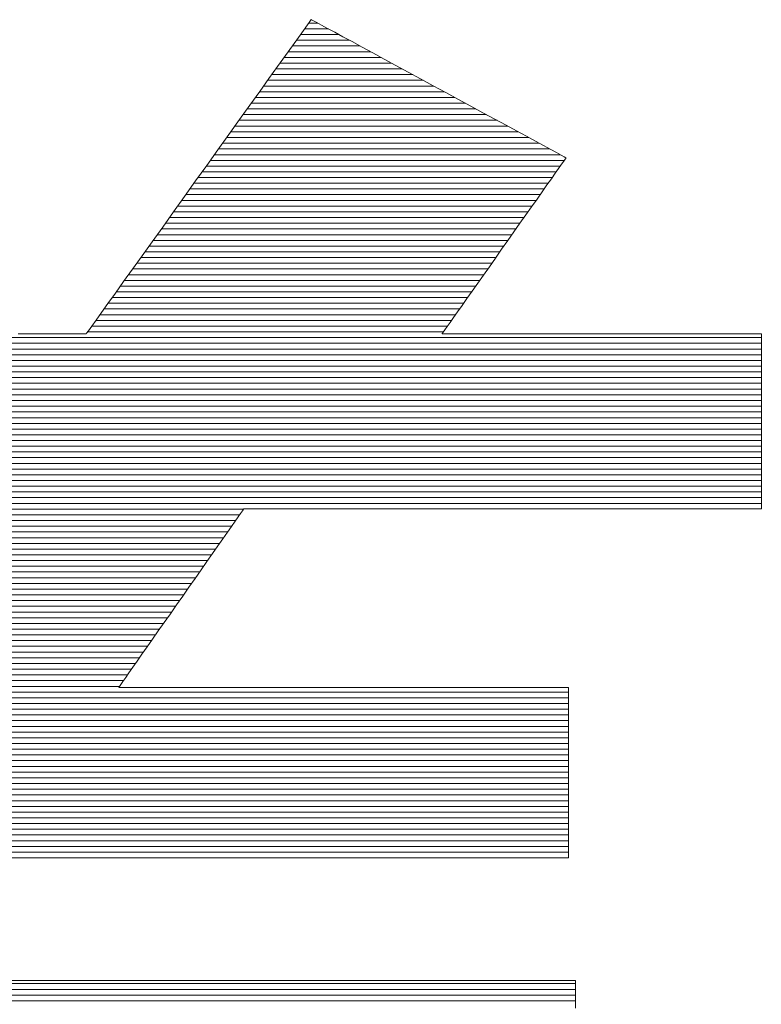
# Model space of a CAD drawing. Units: millimetres. Extents: x -1000 to 1000, y -693 to 692.
# Drawn here: x 834 to 842, y 655 to 665 of the extents above; entities that cross this region are included whole.
import ezdxf

# ---------------------------------------------------------------- set-up
doc = ezdxf.new("R2010")
doc.units = ezdxf.units.MM
doc.header["$LTSCALE"] = 5
doc.layers.add('1-D_その他', color=7, linetype='Continuous')

msp = doc.modelspace()

# ---------------------------------------------------------------- linework, layer by layer
at = {"layer": '1-D_その他', "color": 7, "linetype": 'Continuous', "lineweight": 5}
for p, q in [((836.982, 665.304), (836.941, 665.247)), ((836.982, 665.304), (836.941, 665.247)), ((837.009, 665.342), (836.982, 665.304)), ((837.009, 665.342), (836.982, 665.304)), ((837.023, 665.361), (837.009, 665.342)), ((837.023, 665.361), (837.009, 665.342)), ((837.027, 665.36), (837.023, 665.361)), ((837.027, 665.36), (837.023, 665.361)), ((837.047, 665.349), (837.027, 665.36)), ((837.047, 665.349), (837.027, 665.36)), ((837.083, 665.33), (837.047, 665.349)), ((837.083, 665.33), (837.047, 665.349)), ((837.133, 665.303), (837.083, 665.33)), ((837.133, 665.303), (837.083, 665.33)), ((837.197, 665.268), (837.133, 665.303)), ((837.197, 665.268), (837.133, 665.303)), ((837.274, 665.226), (837.197, 665.268)), ((837.274, 665.226), (837.197, 665.268)), ((836.888, 665.172), (836.823, 665.082)), ((836.888, 665.172), (836.823, 665.082)), ((836.941, 665.247), (836.888, 665.172)), ((836.941, 665.247), (836.888, 665.172)), ((837.362, 665.179), (837.274, 665.226)), ((837.362, 665.179), (837.274, 665.226)), ((837.46, 665.126), (837.362, 665.179)), ((837.46, 665.126), (837.362, 665.179)), ((836.823, 665.082), (836.748, 664.978)), ((836.823, 665.082), (836.748, 664.978)), ((837.566, 665.068), (837.46, 665.126)), ((837.566, 665.068), (837.46, 665.126)), ((837.681, 665.006), (837.566, 665.068)), ((837.681, 665.006), (837.566, 665.068)), ((836.748, 664.978), (836.664, 664.861)), ((836.748, 664.978), (836.664, 664.861)), ((837.801, 664.94), (837.681, 665.006)), ((837.801, 664.94), (837.681, 665.006)), ((836.664, 664.861), (836.572, 664.732)), ((836.664, 664.861), (836.572, 664.732)), ((837.927, 664.872), (837.801, 664.94)), ((837.927, 664.872), (837.801, 664.94)), ((838.058, 664.801), (837.927, 664.872)), ((838.058, 664.801), (837.927, 664.872)), ((838.191, 664.729), (838.058, 664.801)), ((838.191, 664.729), (838.058, 664.801)), ((836.572, 664.732), (836.473, 664.594)), ((836.572, 664.732), (836.473, 664.594)), ((838.326, 664.656), (838.191, 664.729)), ((838.326, 664.656), (838.191, 664.729)), ((838.461, 664.582), (838.326, 664.656)), ((838.461, 664.582), (838.326, 664.656)), ((836.473, 664.594), (836.368, 664.447)), ((836.473, 664.594), (836.368, 664.447)), ((838.596, 664.509), (838.461, 664.582)), ((838.596, 664.509), (838.461, 664.582)), ((836.368, 664.447), (836.258, 664.293)), ((836.368, 664.447), (836.258, 664.293)), ((838.728, 664.437), (838.596, 664.509)), ((838.728, 664.437), (838.596, 664.509)), ((838.858, 664.367), (838.728, 664.437)), ((838.858, 664.367), (838.728, 664.437)), ((838.984, 664.299), (838.858, 664.367)), ((838.984, 664.299), (838.858, 664.367)), ((836.258, 664.293), (836.144, 664.134)), ((836.258, 664.293), (836.144, 664.134)), ((839.104, 664.234), (838.984, 664.299)), ((839.104, 664.234), (838.984, 664.299)), ((839.217, 664.172), (839.104, 664.234)), ((839.217, 664.172), (839.104, 664.234)), ((836.144, 664.134), (836.027, 663.97)), ((836.144, 664.134), (836.027, 663.97)), ((839.323, 664.115), (839.217, 664.172)), ((839.323, 664.115), (839.217, 664.172)), ((839.419, 664.063), (839.323, 664.115)), ((839.419, 664.063), (839.323, 664.115)), ((839.506, 664.016), (839.419, 664.063)), ((839.506, 664.016), (839.419, 664.063)), ((839.581, 663.975), (839.506, 664.016)), ((839.581, 663.975), (839.506, 664.016)), ((836.027, 663.97), (835.909, 663.805)), ((836.027, 663.97), (835.909, 663.805)), ((839.643, 663.941), (839.581, 663.975)), ((839.643, 663.941), (839.581, 663.975)), ((839.692, 663.915), (839.643, 663.941)), ((839.692, 663.915), (839.643, 663.941)), ((839.726, 663.896), (839.692, 663.915)), ((839.726, 663.896), (839.692, 663.915)), ((835.909, 663.805), (835.789, 663.638)), ((835.909, 663.805), (835.789, 663.638)), ((839.666, 663.773), (839.697, 663.816)), ((839.666, 663.773), (839.697, 663.816)), ((839.697, 663.816), (839.72, 663.849)), ((839.697, 663.816), (839.72, 663.849)), ((839.72, 663.849), (839.736, 663.872)), ((839.72, 663.849), (839.736, 663.872)), ((839.743, 663.887), (839.726, 663.896)), ((839.743, 663.887), (839.726, 663.896)), ((839.736, 663.872), (839.745, 663.884)), ((839.736, 663.872), (839.745, 663.884)), ((839.745, 663.884), (839.743, 663.887)), ((839.745, 663.884), (839.743, 663.887)), ((839.588, 663.662), (839.63, 663.722)), ((839.588, 663.662), (839.63, 663.722)), ((839.63, 663.722), (839.666, 663.773)), ((839.63, 663.722), (839.666, 663.773)), ((835.789, 663.638), (835.67, 663.471)), ((835.789, 663.638), (835.67, 663.471)), ((839.49, 663.523), (839.541, 663.596)), ((839.49, 663.523), (839.541, 663.596)), ((839.541, 663.596), (839.588, 663.662)), ((839.541, 663.596), (839.588, 663.662)), ((839.435, 663.445), (839.49, 663.523)), ((839.435, 663.445), (839.49, 663.523)), ((835.67, 663.471), (835.552, 663.307)), ((835.67, 663.471), (835.552, 663.307)), ((839.377, 663.362), (839.435, 663.445)), ((839.377, 663.362), (839.435, 663.445)), ((835.552, 663.307), (835.437, 663.145)), ((835.552, 663.307), (835.437, 663.145)), ((839.253, 663.186), (839.316, 663.275)), ((839.253, 663.186), (839.316, 663.275)), ((839.316, 663.275), (839.377, 663.362)), ((839.316, 663.275), (839.377, 663.362)), ((839.188, 663.094), (839.253, 663.186)), ((839.188, 663.094), (839.253, 663.186)), ((835.437, 663.145), (835.325, 662.989)), ((835.437, 663.145), (835.325, 662.989)), ((839.123, 663.001), (839.188, 663.094)), ((839.123, 663.001), (839.188, 663.094)), ((835.325, 662.989), (835.217, 662.839)), ((835.325, 662.989), (835.217, 662.839)), ((839.057, 662.908), (839.123, 663.001)), ((839.057, 662.908), (839.123, 663.001)), ((838.991, 662.814), (839.057, 662.908)), ((838.991, 662.814), (839.057, 662.908)), ((835.217, 662.839), (835.115, 662.696)), ((835.217, 662.839), (835.115, 662.696)), ((838.926, 662.722), (838.991, 662.814)), ((838.926, 662.722), (838.991, 662.814)), ((835.115, 662.696), (835.02, 662.563)), ((835.115, 662.696), (835.02, 662.563)), ((838.863, 662.632), (838.926, 662.722)), ((838.863, 662.632), (838.926, 662.722)), ((835.02, 662.563), (834.932, 662.441)), ((835.02, 662.563), (834.932, 662.441)), ((838.743, 662.461), (838.802, 662.545)), ((838.743, 662.461), (838.802, 662.545)), ((838.802, 662.545), (838.863, 662.632)), ((838.802, 662.545), (838.863, 662.632)), ((834.932, 662.441), (834.853, 662.33)), ((834.932, 662.441), (834.853, 662.33)), ((838.687, 662.382), (838.743, 662.461)), ((838.687, 662.382), (838.743, 662.461)), ((834.853, 662.33), (834.784, 662.233)), ((834.853, 662.33), (834.784, 662.233)), ((838.635, 662.308), (838.687, 662.382)), ((838.635, 662.308), (838.687, 662.382)), ((834.784, 662.233), (834.726, 662.152)), ((834.784, 662.233), (834.726, 662.152)), ((838.544, 662.18), (838.587, 662.241)), ((838.544, 662.18), (838.587, 662.241)), ((838.587, 662.241), (838.635, 662.308)), ((838.587, 662.241), (838.635, 662.308)), ((834.726, 662.152), (834.679, 662.087)), ((834.726, 662.152), (834.679, 662.087)), ((838.475, 662.082), (838.507, 662.126)), ((838.475, 662.082), (838.507, 662.126)), ((838.507, 662.126), (838.544, 662.18)), ((838.507, 662.126), (838.544, 662.18)), ((834.625, 662.012), (834.62, 662.005)), ((834.625, 662.012), (834.62, 662.005)), ((834.645, 662.039), (834.625, 662.012)), ((834.645, 662.039), (834.625, 662.012)), ((834.679, 662.087), (834.645, 662.039)), ((834.679, 662.087), (834.645, 662.039)), ((838.422, 662.005), (838.423, 662.008)), ((838.422, 662.005), (838.423, 662.008)), ((838.423, 662.008), (838.433, 662.022)), ((838.423, 662.008), (838.433, 662.022)), ((838.433, 662.022), (838.451, 662.047)), ((838.433, 662.022), (838.451, 662.047)), ((838.451, 662.047), (838.475, 662.082)), ((838.451, 662.047), (838.475, 662.082)), ((833.925, 662.005), (833.894, 662.005)), ((833.925, 662.005), (833.894, 662.005)), ((833.959, 662.005), (833.925, 662.005)), ((833.959, 662.005), (833.925, 662.005)), ((833.995, 662.005), (833.959, 662.005)), ((833.995, 662.005), (833.959, 662.005)), ((834.033, 662.005), (833.995, 662.005)), ((834.033, 662.005), (833.995, 662.005)), ((834.072, 662.005), (834.033, 662.005)), ((834.072, 662.005), (834.033, 662.005)), ((834.113, 662.005), (834.072, 662.005)), ((834.113, 662.005), (834.072, 662.005)), ((834.154, 662.005), (834.113, 662.005)), ((834.154, 662.005), (834.113, 662.005)), ((834.196, 662.005), (834.154, 662.005)), ((834.196, 662.005), (834.154, 662.005)), ((834.238, 662.005), (834.196, 662.005)), ((834.238, 662.005), (834.196, 662.005)), ((834.279, 662.005), (834.238, 662.005)), ((834.279, 662.005), (834.238, 662.005)), ((834.32, 662.005), (834.279, 662.005)), ((834.32, 662.005), (834.279, 662.005)), ((834.359, 662.005), (834.32, 662.005)), ((834.359, 662.005), (834.32, 662.005)), ((834.397, 662.005), (834.359, 662.005)), ((834.397, 662.005), (834.359, 662.005)), ((834.434, 662.005), (834.397, 662.005)), ((834.434, 662.005), (834.397, 662.005)), ((834.468, 662.005), (834.434, 662.005)), ((834.468, 662.005), (834.434, 662.005)), ((834.5, 662.005), (834.468, 662.005)), ((834.5, 662.005), (834.468, 662.005)), ((834.529, 662.005), (834.5, 662.005)), ((834.529, 662.005), (834.5, 662.005)), ((834.554, 662.005), (834.529, 662.005)), ((834.554, 662.005), (834.529, 662.005)), ((834.576, 662.005), (834.554, 662.005)), ((834.576, 662.005), (834.554, 662.005)), ((834.594, 662.005), (834.576, 662.005)), ((834.594, 662.005), (834.576, 662.005)), ((834.608, 662.005), (834.594, 662.005)), ((834.608, 662.005), (834.594, 662.005)), ((834.617, 662.005), (834.608, 662.005)), ((834.617, 662.005), (834.608, 662.005)), ((834.62, 662.005), (834.617, 662.005)), ((834.62, 662.005), (834.617, 662.005)), ((838.44, 662.005), (838.422, 662.005)), ((838.44, 662.005), (838.422, 662.005)), ((838.479, 662.005), (838.44, 662.005)), ((838.479, 662.005), (838.44, 662.005)), ((838.536, 662.005), (838.479, 662.005)), ((838.536, 662.005), (838.479, 662.005)), ((838.611, 662.005), (838.536, 662.005)), ((838.611, 662.005), (838.536, 662.005)), ((838.702, 662.005), (838.611, 662.005)), ((838.702, 662.005), (838.611, 662.005)), ((838.808, 662.005), (838.702, 662.005)), ((838.808, 662.005), (838.702, 662.005)), ((838.926, 662.005), (838.808, 662.005)), ((838.926, 662.005), (838.808, 662.005)), ((839.057, 662.005), (838.926, 662.005)), ((839.057, 662.005), (838.926, 662.005)), ((839.197, 662.005), (839.057, 662.005)), ((839.197, 662.005), (839.057, 662.005)), ((839.346, 662.005), (839.197, 662.005)), ((839.346, 662.005), (839.197, 662.005)), ((839.502, 662.005), (839.346, 662.005)), ((839.502, 662.005), (839.346, 662.005)), ((839.663, 662.005), (839.502, 662.005)), ((839.663, 662.005), (839.502, 662.005)), ((839.829, 662.005), (839.663, 662.005)), ((839.829, 662.005), (839.663, 662.005)), ((839.997, 662.005), (839.829, 662.005)), ((839.997, 662.005), (839.829, 662.005)), ((840.167, 662.005), (839.997, 662.005)), ((840.167, 662.005), (839.997, 662.005)), ((840.336, 662.005), (840.167, 662.005)), ((840.336, 662.005), (840.167, 662.005)), ((840.503, 662.005), (840.336, 662.005)), ((840.503, 662.005), (840.336, 662.005)), ((840.667, 662.005), (840.503, 662.005)), ((840.667, 662.005), (840.503, 662.005)), ((840.826, 662.005), (840.667, 662.005)), ((840.826, 662.005), (840.667, 662.005)), ((840.979, 662.005), (840.826, 662.005)), ((840.979, 662.005), (840.826, 662.005)), ((841.124, 662.005), (840.979, 662.005)), ((841.124, 662.005), (840.979, 662.005)), ((841.259, 662.005), (841.124, 662.005)), ((841.259, 662.005), (841.124, 662.005)), ((841.384, 662.005), (841.259, 662.005)), ((841.384, 662.005), (841.259, 662.005)), ((841.497, 662.005), (841.384, 662.005)), ((841.497, 662.005), (841.384, 662.005)), ((841.595, 662.005), (841.497, 662.005)), ((841.595, 662.005), (841.497, 662.005)), ((841.679, 662.005), (841.595, 662.005)), ((841.679, 662.005), (841.595, 662.005)), ((841.746, 662.005), (841.679, 662.005)), ((841.746, 662.005), (841.679, 662.005)), ((841.794, 662.005), (841.746, 662.005)), ((841.794, 662.005), (841.746, 662.005)), ((841.823, 662.005), (841.794, 662.005)), ((841.823, 662.005), (841.794, 662.005)), ((841.831, 662.005), (841.823, 662.005)), ((841.831, 662.005), (841.823, 662.005)), ((841.831, 661.997), (841.831, 662.005)), ((841.831, 661.997), (841.831, 662.005)), ((841.831, 661.977), (841.831, 661.997)), ((841.831, 661.977), (841.831, 661.997)), ((841.831, 661.947), (841.831, 661.977)), ((841.831, 661.947), (841.831, 661.977)), ((841.831, 661.908), (841.831, 661.947)), ((841.831, 661.908), (841.831, 661.947)), ((841.831, 661.859), (841.831, 661.908)), ((841.831, 661.859), (841.831, 661.908)), ((841.831, 661.803), (841.831, 661.859)), ((841.831, 661.803), (841.831, 661.859)), ((841.831, 661.739), (841.831, 661.803)), ((841.831, 661.739), (841.831, 661.803)), ((841.831, 661.668), (841.831, 661.739)), ((841.831, 661.668), (841.831, 661.739)), ((841.831, 661.592), (841.831, 661.668)), ((841.831, 661.592), (841.831, 661.668)), ((841.831, 661.511), (841.831, 661.592)), ((841.831, 661.511), (841.831, 661.592)), ((841.831, 661.426), (841.831, 661.511)), ((841.831, 661.426), (841.831, 661.511)), ((841.831, 661.338), (841.831, 661.426)), ((841.831, 661.338), (841.831, 661.426)), ((841.831, 661.248), (841.831, 661.338)), ((841.831, 661.248), (841.831, 661.338)), ((841.831, 661.155), (841.831, 661.248)), ((841.831, 661.155), (841.831, 661.248)), ((841.831, 661.063), (841.831, 661.155)), ((841.831, 661.063), (841.831, 661.155)), ((841.831, 660.97), (841.831, 661.063)), ((841.831, 660.97), (841.831, 661.063)), ((841.831, 660.878), (841.831, 660.97)), ((841.831, 660.878), (841.831, 660.97)), ((841.831, 660.788), (841.831, 660.878)), ((841.831, 660.788), (841.831, 660.878)), ((841.831, 660.7), (841.831, 660.788)), ((841.831, 660.7), (841.831, 660.788)), ((841.831, 660.616), (841.831, 660.7)), ((841.831, 660.616), (841.831, 660.7)), ((841.831, 660.535), (841.831, 660.616)), ((841.831, 660.535), (841.831, 660.616)), ((841.831, 660.46), (841.831, 660.535)), ((841.831, 660.46), (841.831, 660.535)), ((841.831, 660.391), (841.831, 660.46)), ((841.831, 660.391), (841.831, 660.46)), ((841.831, 660.328), (841.831, 660.391)), ((841.831, 660.328), (841.831, 660.391)), ((841.831, 660.272), (841.831, 660.328)), ((841.831, 660.272), (841.831, 660.328)), ((841.831, 660.225), (841.831, 660.272)), ((841.831, 660.225), (841.831, 660.272)), ((841.831, 660.187), (841.831, 660.225)), ((841.831, 660.187), (841.831, 660.225)), ((836.269, 660.088), (836.288, 660.115)), ((836.269, 660.088), (836.288, 660.115)), ((836.288, 660.115), (836.299, 660.131)), ((836.288, 660.115), (836.299, 660.131)), ((836.299, 660.131), (836.303, 660.135)), ((836.299, 660.131), (836.303, 660.135)), ((836.303, 660.135), (836.326, 660.135)), ((836.303, 660.135), (836.326, 660.135)), ((836.326, 660.135), (836.383, 660.135)), ((836.326, 660.135), (836.383, 660.135)), ((836.383, 660.135), (836.472, 660.135)), ((836.383, 660.135), (836.472, 660.135)), ((836.472, 660.135), (836.589, 660.135)), ((836.472, 660.135), (836.589, 660.135)), ((836.589, 660.135), (836.733, 660.135)), ((836.589, 660.135), (836.733, 660.135)), ((836.733, 660.135), (836.9, 660.135)), ((836.733, 660.135), (836.9, 660.135)), ((836.9, 660.135), (837.089, 660.135)), ((836.9, 660.135), (837.089, 660.135)), ((837.089, 660.135), (837.298, 660.135)), ((837.089, 660.135), (837.298, 660.135)), ((837.298, 660.135), (837.523, 660.135)), ((837.298, 660.135), (837.523, 660.135)), ((837.523, 660.135), (837.762, 660.135)), ((837.523, 660.135), (837.762, 660.135)), ((837.762, 660.135), (838.013, 660.135)), ((837.762, 660.135), (838.013, 660.135)), ((838.013, 660.135), (838.274, 660.135)), ((838.013, 660.135), (838.274, 660.135)), ((838.274, 660.135), (838.542, 660.135)), ((838.274, 660.135), (838.542, 660.135)), ((838.542, 660.135), (838.814, 660.135)), ((838.542, 660.135), (838.814, 660.135)), ((838.814, 660.135), (839.089, 660.135)), ((838.814, 660.135), (839.089, 660.135)), ((839.089, 660.135), (839.363, 660.135)), ((839.089, 660.135), (839.363, 660.135)), ((839.363, 660.135), (839.635, 660.135)), ((839.363, 660.135), (839.635, 660.135)), ((839.635, 660.135), (839.902, 660.135)), ((839.635, 660.135), (839.902, 660.135)), ((839.902, 660.135), (840.161, 660.135)), ((839.902, 660.135), (840.161, 660.135)), ((840.161, 660.135), (840.41, 660.135)), ((840.161, 660.135), (840.41, 660.135)), ((840.41, 660.135), (840.648, 660.135)), ((840.41, 660.135), (840.648, 660.135)), ((840.648, 660.135), (840.87, 660.135)), ((840.648, 660.135), (840.87, 660.135)), ((840.87, 660.135), (841.075, 660.135)), ((840.87, 660.135), (841.075, 660.135)), ((841.075, 660.135), (841.261, 660.135)), ((841.075, 660.135), (841.261, 660.135)), ((841.261, 660.135), (841.425, 660.135)), ((841.261, 660.135), (841.425, 660.135)), ((841.425, 660.135), (841.565, 660.135)), ((841.425, 660.135), (841.565, 660.135)), ((841.565, 660.135), (841.677, 660.135)), ((841.565, 660.135), (841.677, 660.135)), ((841.677, 660.135), (841.761, 660.135)), ((841.677, 660.135), (841.761, 660.135)), ((841.761, 660.135), (841.813, 660.135)), ((841.761, 660.135), (841.813, 660.135)), ((841.813, 660.135), (841.831, 660.135)), ((841.813, 660.135), (841.831, 660.135)), ((841.831, 660.159), (841.831, 660.187)), ((841.831, 660.159), (841.831, 660.187)), ((841.831, 660.141), (841.831, 660.159)), ((841.831, 660.141), (841.831, 660.159)), ((841.831, 660.135), (841.831, 660.141)), ((841.831, 660.135), (841.831, 660.141)), ((836.21, 660.004), (836.243, 660.051)), ((836.21, 660.004), (836.243, 660.051)), ((836.243, 660.051), (836.269, 660.088)), ((836.243, 660.051), (836.269, 660.088)), ((836.128, 659.886), (836.172, 659.949)), ((836.128, 659.886), (836.172, 659.949)), ((836.172, 659.949), (836.21, 660.004)), ((836.172, 659.949), (836.21, 660.004)), ((836.026, 659.74), (836.079, 659.816)), ((836.026, 659.74), (836.079, 659.816)), ((836.079, 659.816), (836.128, 659.886)), ((836.079, 659.816), (836.128, 659.886)), ((835.969, 659.659), (836.026, 659.74)), ((835.969, 659.659), (836.026, 659.74)), ((835.909, 659.573), (835.969, 659.659)), ((835.909, 659.573), (835.969, 659.659)), ((835.783, 659.393), (835.847, 659.484)), ((835.783, 659.393), (835.847, 659.484)), ((835.847, 659.484), (835.909, 659.573)), ((835.847, 659.484), (835.909, 659.573)), ((835.717, 659.299), (835.783, 659.393)), ((835.717, 659.299), (835.783, 659.393)), ((835.651, 659.205), (835.717, 659.299)), ((835.651, 659.205), (835.717, 659.299)), ((835.584, 659.11), (835.651, 659.205)), ((835.584, 659.11), (835.651, 659.205)), ((835.519, 659.016), (835.584, 659.11)), ((835.519, 659.016), (835.584, 659.11)), ((835.454, 658.923), (835.519, 659.016)), ((835.454, 658.923), (835.519, 659.016)), ((835.39, 658.832), (835.454, 658.923)), ((835.39, 658.832), (835.454, 658.923)), ((835.329, 658.745), (835.39, 658.832)), ((835.329, 658.745), (835.39, 658.832)), ((835.216, 658.583), (835.271, 658.662)), ((835.216, 658.583), (835.271, 658.662)), ((835.271, 658.662), (835.329, 658.745)), ((835.271, 658.662), (835.329, 658.745)), ((835.165, 658.511), (835.216, 658.583)), ((835.165, 658.511), (835.216, 658.583)), ((835.077, 658.385), (835.119, 658.444)), ((835.077, 658.385), (835.119, 658.444)), ((835.119, 658.444), (835.165, 658.511)), ((835.119, 658.444), (835.165, 658.511)), ((835.012, 658.292), (835.042, 658.334)), ((835.012, 658.292), (835.042, 658.334)), ((835.042, 658.334), (835.077, 658.385)), ((835.042, 658.334), (835.077, 658.385)), ((834.968, 658.228), (834.975, 658.238)), ((834.968, 658.228), (834.975, 658.238)), ((834.974, 658.228), (834.968, 658.228)), ((834.974, 658.228), (834.968, 658.228)), ((835.01, 658.228), (834.974, 658.228)), ((835.01, 658.228), (834.974, 658.228)), ((834.975, 658.238), (834.99, 658.26)), ((834.975, 658.238), (834.99, 658.26)), ((834.99, 658.26), (835.012, 658.292)), ((834.99, 658.26), (835.012, 658.292)), ((835.074, 658.228), (835.01, 658.228)), ((835.074, 658.228), (835.01, 658.228)), ((835.164, 658.228), (835.074, 658.228)), ((835.164, 658.228), (835.074, 658.228)), ((835.278, 658.228), (835.164, 658.228)), ((835.278, 658.228), (835.164, 658.228)), ((835.414, 658.228), (835.278, 658.228)), ((835.414, 658.228), (835.278, 658.228)), ((835.569, 658.228), (835.414, 658.228)), ((835.569, 658.228), (835.414, 658.228)), ((835.742, 658.228), (835.569, 658.228)), ((835.742, 658.228), (835.569, 658.228)), ((835.931, 658.228), (835.742, 658.228)), ((835.931, 658.228), (835.742, 658.228)), ((836.133, 658.228), (835.931, 658.228)), ((836.133, 658.228), (835.931, 658.228)), ((836.347, 658.228), (836.133, 658.228)), ((836.347, 658.228), (836.133, 658.228)), ((836.57, 658.228), (836.347, 658.228)), ((836.57, 658.228), (836.347, 658.228)), ((836.8, 658.228), (836.57, 658.228)), ((836.8, 658.228), (836.57, 658.228)), ((837.035, 658.228), (836.8, 658.228)), ((837.035, 658.228), (836.8, 658.228)), ((837.272, 658.228), (837.035, 658.228)), ((837.272, 658.228), (837.035, 658.228)), ((837.511, 658.228), (837.272, 658.228)), ((837.511, 658.228), (837.272, 658.228)), ((837.749, 658.228), (837.511, 658.228)), ((837.749, 658.228), (837.511, 658.228)), ((837.983, 658.228), (837.749, 658.228)), ((837.983, 658.228), (837.749, 658.228)), ((838.212, 658.228), (837.983, 658.228)), ((838.212, 658.228), (837.983, 658.228)), ((838.433, 658.228), (838.212, 658.228)), ((838.433, 658.228), (838.212, 658.228)), ((838.644, 658.228), (838.433, 658.228)), ((838.644, 658.228), (838.433, 658.228)), ((838.844, 658.228), (838.644, 658.228)), ((838.844, 658.228), (838.644, 658.228)), ((839.03, 658.228), (838.844, 658.228)), ((839.03, 658.228), (838.844, 658.228)), ((839.2, 658.228), (839.03, 658.228)), ((839.2, 658.228), (839.03, 658.228)), ((839.352, 658.228), (839.2, 658.228)), ((839.352, 658.228), (839.2, 658.228)), ((839.483, 658.228), (839.352, 658.228)), ((839.483, 658.228), (839.352, 658.228)), ((839.593, 658.228), (839.483, 658.228)), ((839.593, 658.228), (839.483, 658.228)), ((839.678, 658.228), (839.593, 658.228)), ((839.678, 658.228), (839.593, 658.228)), ((839.737, 658.228), (839.678, 658.228)), ((839.737, 658.228), (839.678, 658.228)), ((839.767, 658.228), (839.737, 658.228)), ((839.767, 658.228), (839.737, 658.228)), ((839.77, 658.226), (839.767, 658.228)), ((839.77, 658.226), (839.767, 658.228)), ((839.77, 658.214), (839.77, 658.226)), ((839.77, 658.214), (839.77, 658.226)), ((839.77, 658.192), (839.77, 658.214)), ((839.77, 658.192), (839.77, 658.214)), ((839.77, 658.159), (839.77, 658.192)), ((839.77, 658.159), (839.77, 658.192)), ((839.77, 658.118), (839.77, 658.159)), ((839.77, 658.118), (839.77, 658.159)), ((839.77, 658.068), (839.77, 658.118)), ((839.77, 658.068), (839.77, 658.118)), ((839.77, 658.01), (839.77, 658.068)), ((839.77, 658.01), (839.77, 658.068)), ((839.77, 657.945), (839.77, 658.01)), ((839.77, 657.945), (839.77, 658.01)), ((839.77, 657.875), (839.77, 657.945)), ((839.77, 657.875), (839.77, 657.945)), ((839.77, 657.799), (839.77, 657.875)), ((839.77, 657.799), (839.77, 657.875)), ((839.77, 657.719), (839.77, 657.799)), ((839.77, 657.719), (839.77, 657.799)), ((839.77, 657.635), (839.77, 657.719)), ((839.77, 657.635), (839.77, 657.719)), ((839.77, 657.548), (839.77, 657.635)), ((839.77, 657.548), (839.77, 657.635)), ((839.77, 657.46), (839.77, 657.548)), ((839.77, 657.46), (839.77, 657.548)), ((839.77, 657.37), (839.77, 657.46)), ((839.77, 657.37), (839.77, 657.46)), ((839.77, 657.279), (839.77, 657.37)), ((839.77, 657.279), (839.77, 657.37)), ((839.77, 657.189), (839.77, 657.279)), ((839.77, 657.189), (839.77, 657.279)), ((839.77, 657.1), (839.77, 657.189)), ((839.77, 657.1), (839.77, 657.189)), ((839.77, 657.013), (839.77, 657.1)), ((839.77, 657.013), (839.77, 657.1)), ((839.77, 656.929), (839.77, 657.013)), ((839.77, 656.929), (839.77, 657.013)), ((839.77, 656.848), (839.77, 656.929)), ((839.77, 656.848), (839.77, 656.929)), ((839.77, 656.772), (839.77, 656.848)), ((839.77, 656.772), (839.77, 656.848)), ((839.77, 656.701), (839.77, 656.772)), ((839.77, 656.701), (839.77, 656.772)), ((839.77, 656.635), (839.77, 656.701)), ((839.77, 656.635), (839.77, 656.701)), ((839.77, 656.577), (839.77, 656.635)), ((839.77, 656.577), (839.77, 656.635)), ((839.77, 656.526), (839.77, 656.577)), ((839.77, 656.526), (839.77, 656.577)), ((839.77, 656.483), (839.77, 656.526)), ((839.77, 656.483), (839.77, 656.526)), ((839.77, 656.449), (839.77, 656.483)), ((839.77, 656.449), (839.77, 656.483)), ((839.77, 656.425), (839.77, 656.449)), ((839.77, 656.425), (839.77, 656.449)), ((833.514, 656.41), (833.926, 656.41)), ((833.514, 656.41), (833.926, 656.41)), ((833.926, 656.41), (834.351, 656.41)), ((833.926, 656.41), (834.351, 656.41)), ((834.351, 656.41), (834.785, 656.41)), ((834.351, 656.41), (834.785, 656.41)), ((834.785, 656.41), (835.224, 656.41)), ((834.785, 656.41), (835.224, 656.41)), ((835.224, 656.41), (835.664, 656.41)), ((835.224, 656.41), (835.664, 656.41)), ((835.664, 656.41), (836.101, 656.41)), ((835.664, 656.41), (836.101, 656.41)), ((836.101, 656.41), (836.532, 656.41)), ((836.101, 656.41), (836.532, 656.41)), ((836.532, 656.41), (836.952, 656.41)), ((836.532, 656.41), (836.952, 656.41)), ((836.952, 656.41), (837.357, 656.41)), ((836.952, 656.41), (837.357, 656.41)), ((837.357, 656.41), (837.744, 656.41)), ((837.357, 656.41), (837.744, 656.41)), ((837.744, 656.41), (838.109, 656.41)), ((837.744, 656.41), (838.109, 656.41)), ((838.109, 656.41), (838.448, 656.41)), ((838.109, 656.41), (838.448, 656.41)), ((838.448, 656.41), (838.757, 656.41)), ((838.448, 656.41), (838.757, 656.41)), ((838.757, 656.41), (839.032, 656.41)), ((838.757, 656.41), (839.032, 656.41)), ((839.032, 656.41), (839.27, 656.41)), ((839.032, 656.41), (839.27, 656.41)), ((839.27, 656.41), (839.466, 656.41)), ((839.27, 656.41), (839.466, 656.41)), ((839.466, 656.41), (839.617, 656.41)), ((839.466, 656.41), (839.617, 656.41)), ((839.617, 656.41), (839.718, 656.41)), ((839.617, 656.41), (839.718, 656.41)), ((839.718, 656.41), (839.767, 656.41)), ((839.718, 656.41), (839.767, 656.41)), ((839.767, 656.41), (839.77, 656.412)), ((839.767, 656.41), (839.77, 656.412)), ((839.77, 656.412), (839.77, 656.425)), ((839.77, 656.412), (839.77, 656.425)), ((834.048, 655.099), (833.629, 655.099)), ((834.048, 655.099), (833.629, 655.099)), ((834.479, 655.099), (834.048, 655.099)), ((834.479, 655.099), (834.048, 655.099)), ((834.918, 655.099), (834.479, 655.099)), ((834.918, 655.099), (834.479, 655.099)), ((835.361, 655.099), (834.918, 655.099)), ((835.361, 655.099), (834.918, 655.099)), ((835.805, 655.099), (835.361, 655.099)), ((835.805, 655.099), (835.361, 655.099)), ((836.245, 655.099), (835.805, 655.099)), ((836.245, 655.099), (835.805, 655.099)), ((836.677, 655.099), (836.245, 655.099)), ((836.677, 655.099), (836.245, 655.099)), ((837.097, 655.099), (836.677, 655.099)), ((837.097, 655.099), (836.677, 655.099)), ((837.502, 655.099), (837.097, 655.099)), ((837.502, 655.099), (837.097, 655.099)), ((837.888, 655.099), (837.502, 655.099)), ((837.888, 655.099), (837.502, 655.099)), ((838.251, 655.099), (837.888, 655.099)), ((838.251, 655.099), (837.888, 655.099)), ((838.586, 655.099), (838.251, 655.099)), ((838.586, 655.099), (838.251, 655.099)), ((838.891, 655.099), (838.586, 655.099)), ((838.891, 655.099), (838.586, 655.099)), ((839.16, 655.099), (838.891, 655.099)), ((839.16, 655.099), (838.891, 655.099)), ((839.391, 655.099), (839.16, 655.099)), ((839.391, 655.099), (839.16, 655.099)), ((839.578, 655.099), (839.391, 655.099)), ((839.578, 655.099), (839.391, 655.099)), ((839.719, 655.099), (839.578, 655.099)), ((839.719, 655.099), (839.578, 655.099)), ((839.81, 655.099), (839.719, 655.099)), ((839.81, 655.099), (839.719, 655.099)), ((839.846, 655.099), (839.81, 655.099)), ((839.846, 655.099), (839.81, 655.099)), ((839.847, 655.095), (839.846, 655.099)), ((839.847, 655.095), (839.846, 655.099)), ((839.847, 655.08), (839.847, 655.095)), ((839.847, 655.08), (839.847, 655.095)), ((839.847, 655.055), (839.847, 655.08)), ((839.847, 655.055), (839.847, 655.08)), ((839.847, 655.02), (839.847, 655.055)), ((839.847, 655.02), (839.847, 655.055)), ((839.847, 654.977), (839.847, 655.02)), ((839.847, 654.977), (839.847, 655.02)), ((839.847, 654.926), (839.847, 654.977)), ((839.847, 654.926), (839.847, 654.977)), ((839.847, 654.868), (839.847, 654.926)), ((839.847, 654.868), (839.847, 654.926)), ((839.847, 654.803), (839.847, 654.868)), ((839.847, 654.803), (839.847, 654.868))]:
    msp.add_line(p, q, dxfattribs=at)
at = {"layer": '1-D_その他', "color": 7, "linetype": 'Continuous', "lineweight": 20}
for p, q in [((837.094, 665.324), (836.996, 665.324)), ((837.319, 665.202), (836.909, 665.202)), ((837.207, 665.263), (836.952, 665.263)), ((837.544, 665.08), (836.821, 665.08)), ((837.432, 665.141), (836.865, 665.141)), ((837.769, 664.957), (836.734, 664.957)), ((837.657, 665.019), (836.778, 665.019)), ((837.882, 664.896), (836.69, 664.896)), ((838.107, 664.774), (836.603, 664.774)), ((837.995, 664.835), (836.646, 664.835)), ((838.332, 664.652), (836.515, 664.652)), ((838.22, 664.713), (836.559, 664.713)), ((838.445, 664.591), (836.472, 664.591)), ((838.67, 664.469), (836.384, 664.469)), ((838.558, 664.53), (836.428, 664.53)), ((838.895, 664.347), (836.297, 664.347)), ((838.783, 664.408), (836.34, 664.408)), ((839.12, 664.225), (836.209, 664.225)), ((839.008, 664.286), (836.253, 664.286)), ((839.233, 664.164), (836.166, 664.164)), ((839.458, 664.041), (836.078, 664.041)), ((839.346, 664.103), (836.122, 664.103)), ((839.683, 663.919), (835.991, 663.919)), ((839.571, 663.98), (836.035, 663.98)), ((839.683, 663.797), (835.903, 663.797)), ((839.726, 663.858), (835.947, 663.858)), ((839.64, 663.736), (835.86, 663.736)), ((839.554, 663.614), (835.772, 663.614)), ((839.597, 663.675), (835.816, 663.675)), ((839.468, 663.492), (835.685, 663.492)), ((839.511, 663.553), (835.729, 663.553)), ((839.425, 663.431), (835.641, 663.431)), ((839.339, 663.309), (835.554, 663.309)), ((839.382, 663.37), (835.597, 663.37)), ((839.253, 663.187), (835.466, 663.187)), ((839.296, 663.248), (835.51, 663.248)), ((839.167, 663.064), (835.379, 663.064)), ((839.21, 663.126), (835.423, 663.126)), ((839.124, 663.003), (835.335, 663.003)), ((839.038, 662.881), (835.248, 662.881)), ((839.081, 662.942), (835.291, 662.942)), ((838.952, 662.759), (835.16, 662.759)), ((838.995, 662.82), (835.204, 662.82)), ((838.909, 662.698), (835.117, 662.698)), ((838.823, 662.576), (835.029, 662.576)), ((838.866, 662.637), (835.073, 662.637)), ((838.737, 662.454), (834.942, 662.454)), ((838.78, 662.515), (834.986, 662.515)), ((838.651, 662.332), (834.854, 662.332)), ((838.694, 662.393), (834.898, 662.393)), ((838.608, 662.271), (834.811, 662.271)), ((838.522, 662.149), (834.723, 662.149)), ((838.565, 662.21), (834.767, 662.21)), ((838.436, 662.026), (834.636, 662.026)), ((838.479, 662.087), (834.68, 662.087)), ((841.831, 661.965), (815.315, 661.965)), ((841.831, 661.904), (815.315, 661.904)), ((841.831, 661.843), (815.315, 661.843)), ((841.831, 661.782), (815.315, 661.782)), ((841.831, 661.721), (815.315, 661.721)), ((841.831, 661.66), (815.315, 661.66)), ((841.831, 661.599), (815.315, 661.599)), ((841.831, 661.538), (815.315, 661.538)), ((841.831, 661.477), (815.315, 661.477)), ((841.831, 661.416), (815.315, 661.416)), ((841.831, 661.355), (815.315, 661.355)), ((841.831, 661.294), (815.315, 661.294)), ((841.831, 661.233), (815.315, 661.233)), ((841.831, 661.172), (815.315, 661.172)), ((841.831, 661.11), (815.315, 661.11)), ((841.831, 661.049), (815.315, 661.049)), ((841.831, 660.988), (815.315, 660.988)), ((841.831, 660.927), (815.315, 660.927)), ((841.831, 660.866), (815.315, 660.866)), ((841.831, 660.805), (815.315, 660.805)), ((841.831, 660.744), (815.315, 660.744)), ((841.831, 660.683), (815.315, 660.683)), ((841.831, 660.622), (815.315, 660.622)), ((841.831, 660.561), (815.315, 660.561)), ((841.831, 660.5), (815.315, 660.5)), ((841.831, 660.439), (815.315, 660.439)), ((841.831, 660.378), (815.315, 660.378)), ((841.831, 660.317), (815.315, 660.317)), ((841.831, 660.256), (815.315, 660.256)), ((841.831, 660.195), (815.315, 660.195)), ((836.301, 660.133), (832.486, 660.133)), ((836.216, 660.011), (832.4, 660.011)), ((836.258, 660.072), (832.443, 660.072)), ((836.173, 659.95), (832.358, 659.95)), ((836.087, 659.828), (832.272, 659.828)), ((836.13, 659.889), (832.315, 659.889)), ((836.002, 659.706), (832.187, 659.706)), ((836.045, 659.767), (832.229, 659.767)), ((835.959, 659.645), (832.144, 659.645)), ((835.874, 659.523), (832.059, 659.523)), ((835.916, 659.584), (832.101, 659.584)), ((835.788, 659.401), (831.973, 659.401)), ((835.831, 659.462), (832.016, 659.462)), ((835.703, 659.279), (831.888, 659.279)), ((835.745, 659.34), (831.93, 659.34)), ((835.66, 659.217), (831.845, 659.217)), ((835.574, 659.095), (831.759, 659.095)), ((835.617, 659.156), (831.802, 659.156)), ((835.489, 658.973), (831.674, 658.973)), ((835.532, 659.034), (831.717, 659.034)), ((835.446, 658.912), (831.631, 658.912)), ((835.361, 658.79), (831.546, 658.79)), ((835.403, 658.851), (831.588, 658.851)), ((835.275, 658.668), (831.46, 658.668)), ((835.318, 658.729), (831.503, 658.729)), ((835.19, 658.546), (831.375, 658.546)), ((835.232, 658.607), (831.417, 658.607)), ((835.147, 658.485), (831.332, 658.485)), ((835.061, 658.363), (831.246, 658.363)), ((835.104, 658.424), (831.289, 658.424)), ((834.976, 658.24), (831.161, 658.24)), ((835.019, 658.302), (831.204, 658.302)), ((839.77, 658.179), (817.376, 658.179)), ((839.77, 658.118), (817.376, 658.118)), ((839.77, 658.057), (817.376, 658.057)), ((839.77, 657.996), (817.376, 657.996)), ((839.77, 657.935), (817.376, 657.935)), ((839.77, 657.874), (817.376, 657.874)), ((839.77, 657.813), (817.376, 657.813)), ((839.77, 657.752), (817.376, 657.752)), ((839.77, 657.691), (817.376, 657.691)), ((839.77, 657.63), (817.376, 657.63)), ((839.77, 657.569), (817.376, 657.569)), ((839.77, 657.508), (817.376, 657.508)), ((839.77, 657.447), (817.376, 657.447)), ((839.77, 657.386), (817.376, 657.386)), ((839.77, 657.325), (817.376, 657.325)), ((839.77, 657.263), (817.376, 657.263)), ((839.77, 657.202), (817.376, 657.202)), ((839.77, 657.141), (817.376, 657.141)), ((839.77, 657.08), (817.376, 657.08)), ((839.77, 657.019), (817.376, 657.019)), ((839.77, 656.958), (817.376, 656.958)), ((839.77, 656.897), (817.376, 656.897)), ((839.77, 656.836), (817.376, 656.836)), ((839.77, 656.775), (817.376, 656.775)), ((839.77, 656.714), (817.376, 656.714)), ((839.77, 656.653), (817.376, 656.653)), ((839.77, 656.592), (817.376, 656.592)), ((839.77, 656.531), (817.376, 656.531)), ((839.77, 656.47), (817.376, 656.47)), ((839.847, 655.065), (817.299, 655.065)), ((839.847, 655.004), (817.299, 655.004)), ((839.847, 654.943), (817.299, 654.943)), ((839.847, 654.882), (817.299, 654.882))]:
    msp.add_line(p, q, dxfattribs=at)

doc.saveas('drawing.dxf')
